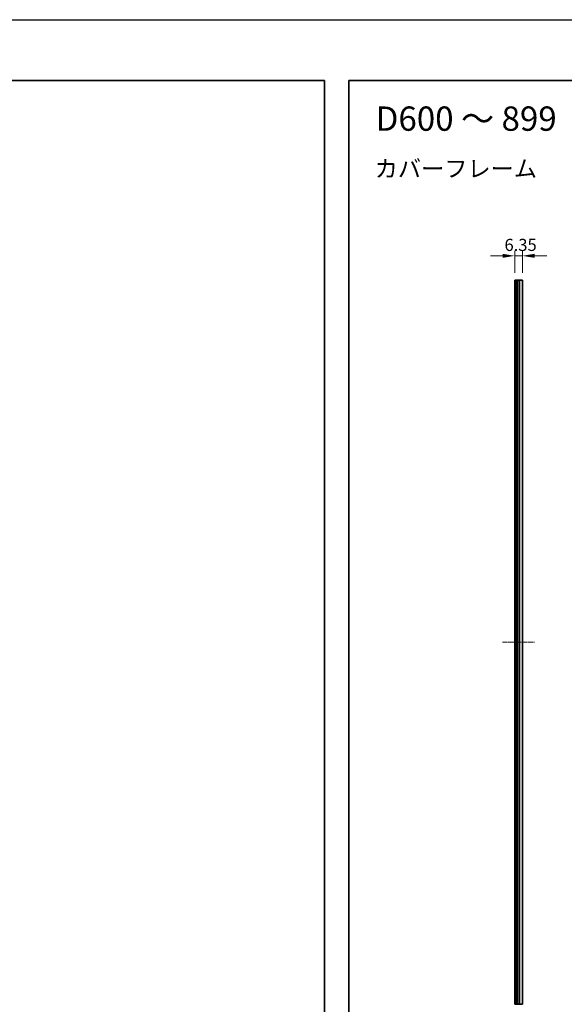
# Model space of a CAD drawing. Units: millimetres. Extents: x -50 to 7364, y -50 to 4857.
# Drawn here: x 2115 to 2564, y 2109 to 2920 of the extents above; entities that cross this region are included whole.
import ezdxf

# ---------------------------------------------------------------- set-up
doc = ezdxf.new("R2010")
doc.units = ezdxf.units.MM
doc.header["$LTSCALE"] = 2
doc.linetypes.add('CHAIN', pattern=[0.3543, 0.2362, -0.0295, 0.0591, -0.0295])
doc.layers.get('Defpoints').update_dxf_attribs({"lineweight": 25})
for name, color, linetype, lineweight in [('Border (ISO)', 7, 'Continuous', 35), ('Centerline (ISO)', 131, 'Continuous', 18), ('Dimension (ISO)', 7, 'Continuous', 18), ('Symbol (ISO)', 7, 'Continuous', 18), ('Visible (ISO)', 7, 'Continuous', 35), ('Visible Narrow (ISO)', 7, 'Continuous', 25)]:
    doc.layers.add(name, color=color, linetype=linetype, lineweight=lineweight)
doc.styles.add('Note Text (TK)', font='txt')
doc.dimstyles.new('Default - Method 1b (TK)', dxfattribs={"dimscale": 2, "dimtxt": 2.5, "dimasz": 2.5, "dimexe": 1, "dimexo": 1.5, "dimgap": 1, "dimtad": 1, "dimtoh": 1, "dimrnd": 1e-08, "dimdsep": 46, "dimtxsty": 'Note Text (TK)', "dimcen": 0.09, "dimdle": 5, "dimclrd": 100, "dimclre": 100, "dimclrt": 7, "dimadec": 1, "dimazin": 1, "dimtfac": 1, "dimtmove": 0, "dimatfit": 3, "dimfxl": 1, "dimtolj": 1, "dimlwd": -1, "dimlwe": -1, "dimarcsym": 0})

# ---------------------------------------------------------------- blocks, each defined once
blk = doc.blocks.new('図面枠 tk図枠')
at = {"layer": 'Border (ISO)'}
for p, q in [((14.5, 289), (405.5, 289)), ((14.5, 289), (14.5, 8)), ((405.5, 289), (405.5, 8))]:
    blk.add_line(p, q, dxfattribs=at)
blk = doc.blocks.new('*D111')
at = {"layer": 'Defpoints', "color": 0}
for p in [(2529.11, 2725.13), (2522.76, 2705.13), (2529.11, 2705.13)]:
    blk.add_point(p, dxfattribs=at)
at = {"layer": 'Dimension (ISO)', "color": 100}
for p, q in [((2512.76, 2725.13), (2502.76, 2725.13)), ((2522.76, 2711.13), (2522.76, 2729.13)), ((2522.76, 2725.13), (2529.11, 2725.13)), ((2529.11, 2711.13), (2529.11, 2729.13)), ((2539.11, 2725.13), (2549.11, 2725.13))]:
    blk.add_line(p, q, dxfattribs=at)
for points in [[(2512.76, 2726.8), (2512.76, 2723.47), (2522.76, 2725.13)], [(2539.11, 2726.8), (2539.11, 2723.47), (2529.11, 2725.13)]]:
    blk.add_solid(points, dxfattribs=at)
at = {"layer": 'Dimension (ISO)', "color": 7, "insert": (2514.32, 2734.13), "char_height": 10, "attachment_point": 4, "style": 'Note Text (TK)'}
blk.add_mtext('\\A1;6.35', dxfattribs=at)

msp = doc.modelspace()

# ---------------------------------------------------------------- linework, layer by layer
at = {"color": 6}
msp.add_lwpolyline([(-50, 2919.5), (5995, 2919.5), (5995, 1695.5), (-50, 1695.5)], close=True, dxfattribs=at)
at = {"layer": 'Centerline (ISO)', "linetype": 'CHAIN', "ltscale": 7.319979}
msp.add_line((2512.7638, 2407.1344), (2539.1138, 2407.1344), dxfattribs=at)
at = {"layer": 'Visible (ISO)'}
for p, q in [((2523.0138, 2705.1344), (2522.7638, 2705.1344)), ((2522.7638, 2109.1344), (2522.7638, 2705.1344)), ((2523.0138, 2705.1344), (2523.2638, 2705.1344)), ((2523.2638, 2705.1344), (2523.5138, 2705.1344)), ((2523.2638, 2109.1344), (2523.2638, 2705.1344)), ((2523.5138, 2705.1344), (2523.7638, 2705.1344)), ((2523.5138, 2109.1344), (2523.5138, 2705.1344)), ((2523.7638, 2705.1344), (2524.0138, 2705.1344)), ((2523.7638, 2109.1344), (2523.7638, 2705.1344)), ((2524.0138, 2705.1344), (2524.2638, 2705.1344)), ((2524.0138, 2109.1344), (2524.0138, 2705.1344)), ((2524.2638, 2705.1344), (2524.5138, 2705.1344)), ((2524.2638, 2109.1344), (2524.2638, 2705.1344)), ((2524.5138, 2705.1344), (2524.7638, 2705.1344)), ((2524.5138, 2109.1344), (2524.5138, 2705.1344)), ((2524.7638, 2705.1344), (2525.0138, 2705.1344)), ((2524.7638, 2109.1344), (2524.7638, 2705.1344)), ((2525.0138, 2705.1344), (2525.2638, 2705.1344)), ((2525.0138, 2109.1344), (2525.0138, 2705.1344)), ((2525.2638, 2705.1344), (2526.9138, 2705.1344)), ((2525.2638, 2109.1344), (2525.2638, 2705.1344)), ((2529.1138, 2705.1344), (2526.9138, 2705.1344)), ((2529.1138, 2109.1344), (2529.1138, 2705.1344)), ((2523.0138, 2109.1344), (2522.7638, 2109.1344)), ((2523.0138, 2109.1344), (2523.2638, 2109.1344)), ((2523.2638, 2109.1344), (2523.5138, 2109.1344)), ((2523.5138, 2109.1344), (2523.7638, 2109.1344)), ((2523.7638, 2109.1344), (2524.0138, 2109.1344)), ((2524.0138, 2109.1344), (2524.2638, 2109.1344)), ((2524.2638, 2109.1344), (2524.5138, 2109.1344)), ((2524.5138, 2109.1344), (2524.7638, 2109.1344)), ((2524.7638, 2109.1344), (2525.0138, 2109.1344)), ((2525.0138, 2109.1344), (2525.2638, 2109.1344)), ((2525.2638, 2109.1344), (2526.9138, 2109.1344)), ((2529.1138, 2109.1344), (2526.9138, 2109.1344))]:
    msp.add_line(p, q, dxfattribs=at)
at = {"layer": 'Visible Narrow (ISO)'}
for p, q in [((2523.0138, 2109.1344), (2523.0138, 2705.1344)), ((2526.9138, 2109.1344), (2526.9138, 2705.1344))]:
    msp.add_line(p, q, dxfattribs=at)

# ---------------------------------------------------------------- block references
at = {"xscale": 4, "yscale": 4, "zscale": 4}
for p in [(744, 1713.5), (2328, 1713.5)]:
    msp.add_blockref('図面枠 tk図枠', p, dxfattribs=at)

# ---------------------------------------------------------------- texts
at = {"layer": 'Symbol (ISO)', "color": 7, "attachment_point": 4, "line_spacing_factor": 1.5, "style": 'Note Text (TK)'}
for s, insert, char_height, width in [('{\\fＭＳ Ｐゴシック|b0|i0;\\H20.0000;D600 ～ 899}', (2408.1753, 2838.072), 20, 156.089792), ('{\\fＭＳ Ｐゴシック|b0|i0;\\H14.0000;カバーフレーム}', (2407.4095, 2796.9157), 14, 133.695908)]:
    msp.add_mtext(s, dxfattribs=dict(at, insert=insert, char_height=char_height, width=width))

# ---------------------------------------------------------------- dimensions: what is measured, and where the dimension line sits
at = {"layer": 'Dimension (ISO)', "color": 100}
dim = msp.add_linear_dim(base=(2529.1138, 2725.1344), p1=(2522.7638, 2705.1344), p2=(2529.1138, 2705.1344), dimstyle='Default - Method 1b (TK)', override={"dimscale": 0, "dimtxt": 10, "dimasz": 10, "dimexe": 4, "dimexo": 6, "dimgap": 4, "dimtoh": 0, "dimdec": 2, "dimcen": 0.36, "dimtol": 0, "dimlim": 0, "dimtp": 0, "dimtm": 0, "dimtdec": 2, "dimtofl": 1, "dimatfit": 1}, dxfattribs=at)
dim.commit()
dim.dimension.update_dxf_attribs({"geometry": '*D111', "text_midpoint": (2525.9388, 2725.1344), "dimtype": 160})

doc.saveas('drawing.dxf')
